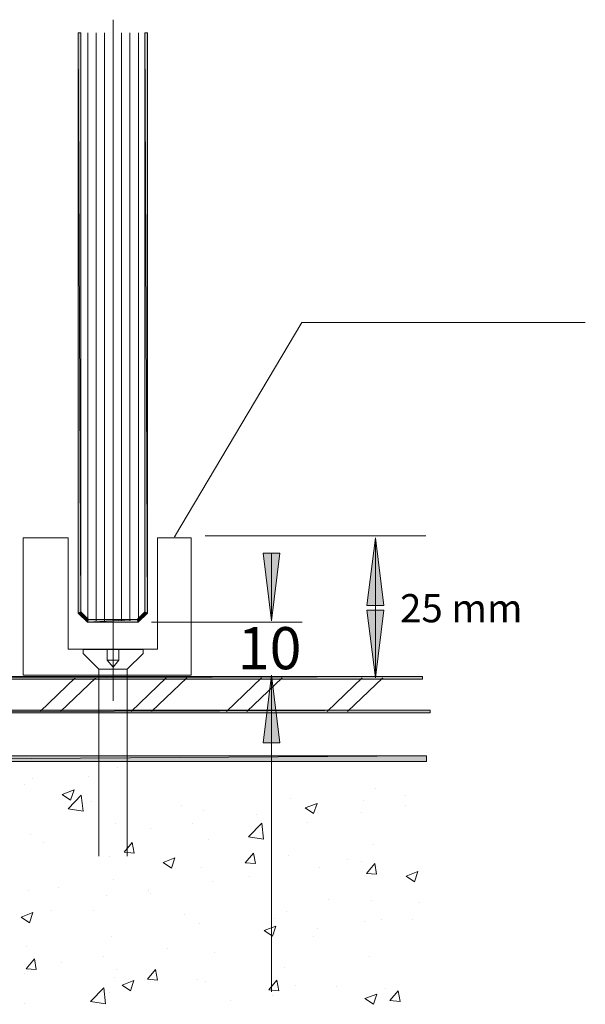
# Model space of a CAD drawing. Units: inches. Extents: x 5 to 205, y -292 to -5.
# Drawn here: x 84 to 131, y -230 to -148 of the extents above; entities that cross this region are included whole.
import ezdxf

# ---------------------------------------------------------------- set-up
doc = ezdxf.new("R2010")
doc.units = ezdxf.units.IN
doc.header["$MEASUREMENT"] = 0
doc.layers.add('Layer 1', color=7, linetype='Continuous')

# ---------------------------------------------------------------- blocks, each defined once
blk = doc.blocks.new('block 10')
at = {"layer": 'Layer 1', "true_color": 0xffffff}
h = blk.add_hatch(color=7, dxfattribs=at)
h.dxf.hatch_style = 2
h.paths.add_polyline_path([(88.842, -197.039), (88.608, -197.136), (88.608, -148.988)])
h = blk.add_hatch(color=7, dxfattribs=at)
h.dxf.hatch_style = 2
h.paths.add_polyline_path([(88.842, -197.039), (88.608, -148.988), (88.842, -148.988)])
h = blk.add_hatch(color=7, dxfattribs=at)
h.dxf.hatch_style = 2
h.paths.add_polyline_path([(94.129, -148.988), (94.363, -148.988), (94.363, -197.136)])
h = blk.add_hatch(color=7, dxfattribs=at)
h.dxf.hatch_style = 2
h.paths.add_polyline_path([(94.129, -148.988), (94.363, -197.136), (94.129, -197.039)])
h = blk.add_hatch(color=7, dxfattribs=at)
h.dxf.hatch_style = 2
h.paths.add_polyline_path([(89.475, -197.672), (88.608, -197.136), (88.842, -197.039)])
h = blk.add_hatch(color=7, dxfattribs=at)
h.dxf.hatch_style = 2
h.paths.add_polyline_path([(89.475, -197.672), (89.378, -197.906), (88.608, -197.136)])
h = blk.add_hatch(color=7, dxfattribs=at)
h.dxf.hatch_style = 2
h.paths.add_polyline_path([(93.496, -197.672), (93.593, -197.906), (89.378, -197.906)])
h = blk.add_hatch(color=7, dxfattribs=at)
h.dxf.hatch_style = 2
h.paths.add_polyline_path([(93.496, -197.672), (89.378, -197.906), (89.475, -197.672)])
h = blk.add_hatch(color=7, dxfattribs=at)
h.dxf.hatch_style = 2
h.paths.add_polyline_path([(94.129, -197.039), (93.593, -197.906), (93.496, -197.672)])
h = blk.add_hatch(color=7, dxfattribs=at)
h.dxf.hatch_style = 2
h.paths.add_polyline_path([(94.129, -197.039), (94.363, -197.136), (93.593, -197.906)])
at = {"layer": 'Layer 1', "lineweight": 0}
for points in [[(88.842, -197.039), (88.608, -197.136), (88.608, -148.988), (88.842, -197.039)], [(88.842, -197.039), (88.608, -148.988), (88.842, -148.988), (88.842, -197.039)], [(94.129, -148.988), (94.363, -148.988), (94.363, -197.136), (94.129, -148.988)], [(94.129, -148.988), (94.363, -197.136), (94.129, -197.039), (94.129, -148.988)], [(89.475, -197.672), (88.608, -197.136), (88.842, -197.039), (89.475, -197.672)], [(89.475, -197.672), (89.378, -197.906), (88.608, -197.136), (89.475, -197.672)], [(93.496, -197.672), (93.593, -197.906), (89.378, -197.906), (93.496, -197.672)], [(93.496, -197.672), (89.378, -197.906), (89.475, -197.672), (93.496, -197.672)], [(94.129, -197.039), (93.593, -197.906), (93.496, -197.672), (94.129, -197.039)], [(94.129, -197.039), (94.363, -197.136), (93.593, -197.906), (94.129, -197.039)]]:
    blk.add_lwpolyline(points, dxfattribs=at)
blk = doc.blocks.new('block 165')
at = {"layer": 'Layer 1', "lineweight": 0}
blk.add_lwpolyline([(92.672, -201.803), (92.672, -217.322)], dxfattribs=at)
blk = doc.blocks.new('block 166')
at = {"layer": 'Layer 1', "lineweight": 0}
blk.add_lwpolyline([(90.333, -201.803), (90.333, -217.322)], dxfattribs=at)
blk = doc.blocks.new('block 186')
at = {"layer": 'Layer 1', "lineweight": 0}
blk.add_lwpolyline([(90.333, -201.803), (92.672, -201.803)], dxfattribs=at)
blk = doc.blocks.new('block 187')
at = {"layer": 'Layer 1', "lineweight": 0}
blk.add_lwpolyline([(91.008, -201.051), (91.997, -201.051)], dxfattribs=at)
blk = doc.blocks.new('block 188')
at = {"layer": 'Layer 1', "lineweight": 0}
blk.add_lwpolyline([(91.997, -201.051), (91.502, -201.634)], dxfattribs=at)
blk = doc.blocks.new('block 189')
at = {"layer": 'Layer 1', "lineweight": 0}
blk.add_lwpolyline([(93.992, -200.17), (89.013, -200.17)], dxfattribs=at)
blk = doc.blocks.new('block 190')
at = {"layer": 'Layer 1', "lineweight": 0}
blk.add_lwpolyline([(91.008, -200.17), (91.008, -201.051)], dxfattribs=at)
blk = doc.blocks.new('block 191')
at = {"layer": 'Layer 1', "lineweight": 0}
blk.add_lwpolyline([(91.008, -201.051), (91.502, -201.634)], dxfattribs=at)
blk = doc.blocks.new('block 192')
at = {"layer": 'Layer 1', "lineweight": 0}
blk.add_lwpolyline([(89.013, -200.509), (89.013, -200.17)], dxfattribs=at)
blk = doc.blocks.new('block 193')
at = {"layer": 'Layer 1', "lineweight": 0}
blk.add_lwpolyline([(90.333, -201.803), (89.013, -200.509)], dxfattribs=at)
blk = doc.blocks.new('block 194')
at = {"layer": 'Layer 1', "lineweight": 0}
blk.add_lwpolyline([(93.992, -200.509), (93.992, -200.17)], dxfattribs=at)
blk = doc.blocks.new('block 195')
at = {"layer": 'Layer 1', "lineweight": 0}
blk.add_lwpolyline([(91.997, -200.17), (91.997, -201.051)], dxfattribs=at)
blk = doc.blocks.new('block 196')
at = {"layer": 'Layer 1', "lineweight": 0}
blk.add_lwpolyline([(92.672, -201.803), (93.992, -200.509)], dxfattribs=at)
blk = doc.blocks.new('block 380')
at = {"layer": 'Layer 1', "true_color": 0xffffff}
h = blk.add_hatch(color=7, dxfattribs=at)
h.dxf.hatch_style = 2
h.paths.add_polyline_path([(117.83, -205.2), (117.83, -205.434), (47.931, -205.434)])
h = blk.add_hatch(color=7, dxfattribs=at)
h.dxf.hatch_style = 2
h.paths.add_polyline_path([(117.83, -205.2), (47.931, -205.434), (47.931, -205.2)])
at = {"layer": 'Layer 1', "lineweight": 0}
for points in [[(117.83, -205.2), (117.83, -205.434), (47.931, -205.434), (117.83, -205.2)], [(117.83, -205.2), (47.931, -205.434), (47.931, -205.2), (117.83, -205.2)]]:
    blk.add_lwpolyline(points, dxfattribs=at)
blk = doc.blocks.new('block 387')
at = {"layer": 'Layer 1', "lineweight": 0}
blk.add_lwpolyline([(90.099, -197.789), (90.099, -148.988)], dxfattribs=at)
blk = doc.blocks.new('block 388')
at = {"layer": 'Layer 1', "lineweight": 0}
blk.add_lwpolyline([(92.204, -197.789), (92.204, -148.988)], dxfattribs=at)
blk = doc.blocks.new('block 389')
at = {"layer": 'Layer 1', "lineweight": 0}
blk.add_lwpolyline([(90.801, -197.789), (90.801, -148.988)], dxfattribs=at)
blk = doc.blocks.new('block 390')
at = {"layer": 'Layer 1', "lineweight": 0}
blk.add_lwpolyline([(92.906, -197.789), (92.906, -148.988)], dxfattribs=at)
blk = doc.blocks.new('block 391')
at = {"layer": 'Layer 1', "lineweight": 0}
blk.add_lwpolyline([(93.608, -197.789), (93.608, -148.988)], dxfattribs=at)
blk = doc.blocks.new('block 392')
at = {"layer": 'Layer 1', "lineweight": 0}
blk.add_lwpolyline([(89.397, -197.789), (89.397, -148.988)], dxfattribs=at)
blk = doc.blocks.new('block 393')
at = {"layer": 'Layer 1', "true_color": 0xffffff}
h = blk.add_hatch(color=7, dxfattribs=at)
h.dxf.hatch_style = 2
h.paths.add_polyline_path([(117.198, -202.393), (117.198, -202.627), (47.299, -202.627)])
h = blk.add_hatch(color=7, dxfattribs=at)
h.dxf.hatch_style = 2
h.paths.add_polyline_path([(117.198, -202.393), (47.299, -202.627), (47.299, -202.393)])
at = {"layer": 'Layer 1', "lineweight": 0}
for points in [[(117.198, -202.393), (117.198, -202.627), (47.299, -202.627), (117.198, -202.393)], [(117.198, -202.393), (47.299, -202.627), (47.299, -202.393), (117.198, -202.393)]]:
    blk.add_lwpolyline(points, dxfattribs=at)
blk = doc.blocks.new('block 587')
at = {"layer": 'Layer 1', "lineweight": 0}
blk.add_lwpolyline([(109.272, -205.317), (112.185, -202.51)], dxfattribs=at)
blk = doc.blocks.new('block 588')
at = {"layer": 'Layer 1', "lineweight": 0}
blk.add_lwpolyline([(92.996, -205.317), (95.91, -202.51)], dxfattribs=at)
blk = doc.blocks.new('block 589')
at = {"layer": 'Layer 1', "lineweight": 0}
blk.add_lwpolyline([(94.705, -205.317), (97.618, -202.51)], dxfattribs=at)
blk = doc.blocks.new('block 590')
at = {"layer": 'Layer 1', "lineweight": 0}
blk.add_lwpolyline([(102.618, -205.317), (105.531, -202.51)], dxfattribs=at)
blk = doc.blocks.new('block 591')
at = {"layer": 'Layer 1', "lineweight": 0}
blk.add_lwpolyline([(100.909, -205.317), (103.823, -202.51)], dxfattribs=at)
blk = doc.blocks.new('block 592')
at = {"layer": 'Layer 1', "lineweight": 0}
blk.add_lwpolyline([(85.443, -205.317), (88.357, -202.51)], dxfattribs=at)
blk = doc.blocks.new('block 593')
at = {"layer": 'Layer 1', "lineweight": 0}
blk.add_lwpolyline([(87.152, -205.317), (90.065, -202.51)], dxfattribs=at)
blk = doc.blocks.new('block 596')
at = {"layer": 'Layer 1', "lineweight": 0}
blk.add_lwpolyline([(110.98, -205.317), (113.893, -202.51)], dxfattribs=at)
blk = doc.blocks.new('block 606')
at = {"layer": 'Layer 1', "lineweight": 0}
blk.add_lwpolyline([(91.502, -147.885), (91.502, -204.422)], dxfattribs=at)
blk = doc.blocks.new('block 607')
at = {"layer": 'Layer 1', "lineweight": 0}
blk.add_lwpolyline([(84.047, -190.886), (87.789, -190.886)], dxfattribs=at)
blk = doc.blocks.new('block 608')
at = {"layer": 'Layer 1', "lineweight": 0}
blk.add_lwpolyline([(84.047, -202.308), (97.989, -202.308)], dxfattribs=at)
blk = doc.blocks.new('block 610')
at = {"layer": 'Layer 1', "lineweight": 0}
blk.add_lwpolyline([(84.047, -190.886), (84.047, -202.308)], dxfattribs=at)
blk = doc.blocks.new('block 619')
at = {"layer": 'Layer 1', "lineweight": 0}
blk.add_lwpolyline([(95.182, -190.886), (95.182, -200.128)], dxfattribs=at)
blk = doc.blocks.new('block 620')
at = {"layer": 'Layer 1', "lineweight": 0}
blk.add_lwpolyline([(97.989, -190.886), (97.989, -202.308)], dxfattribs=at)
blk = doc.blocks.new('block 621')
at = {"layer": 'Layer 1', "lineweight": 0}
blk.add_lwpolyline([(87.789, -190.886), (87.789, -200.128)], dxfattribs=at)
blk = doc.blocks.new('block 622')
at = {"layer": 'Layer 1', "lineweight": 0}
blk.add_lwpolyline([(87.789, -200.128), (95.182, -200.128)], dxfattribs=at)
blk = doc.blocks.new('block 623')
at = {"layer": 'Layer 1', "lineweight": 0}
blk.add_lwpolyline([(95.182, -190.886), (97.989, -190.886)], dxfattribs=at)
blk = doc.blocks.new('block 663')
at = {"layer": 'Layer 1', "lineweight": 0}
blk.add_lwpolyline([(104.658, -197.789), (104.658, -192.175)], dxfattribs=at)
blk = doc.blocks.new('block 664')
at = {"layer": 'Layer 1', "lineweight": 0}
blk.add_lwpolyline([(104.658, -202.308), (104.658, -228.586)], dxfattribs=at)
blk = doc.blocks.new('block 667')
at = {"layer": 'Layer 1', "lineweight": 0}
blk.add_lwpolyline([(96.615, -190.809), (107.176, -173.023), (130.709, -173.023)], dxfattribs=at)
blk = doc.blocks.new('block 668')
at = {"layer": 'Layer 1', "color": 7, "true_color": 0xffffff, "insert": (115.333, -197.906), "char_height": 2.33914, "attachment_point": 7}
blk.add_mtext('\\fMyriad Pro|b0|i0|c0|p34;\\W1;25 mm', dxfattribs=at)
blk = doc.blocks.new('block 669')
at = {"layer": 'Layer 1', "lineweight": 0}
blk.add_lwpolyline([(113.28, -190.886), (113.28, -202.51)], dxfattribs=at)
blk = doc.blocks.new('block 734')
at = {"layer": 'Layer 1', "lineweight": 0}
blk.add_lwpolyline([(104.658, -197.789), (105.36, -192.175), (103.957, -192.175), (104.658, -197.789)], dxfattribs=at)
blk = doc.blocks.new('block 735')
at = {"layer": 'Layer 1', "true_color": 0xffffff}
h = blk.add_hatch(color=7, dxfattribs=at)
h.dxf.hatch_style = 2
h.paths.add_polyline_path([(103.957, -192.175), (105.36, -192.175), (104.658, -197.789)])
at = {"layer": 'Layer 1', "lineweight": 0}
blk.add_lwpolyline([(103.957, -192.175), (105.36, -192.175), (104.658, -197.789), (103.957, -192.175)], dxfattribs=at)
blk = doc.blocks.new('block 736')
at = {"layer": 'Layer 1', "lineweight": 0}
blk.add_lwpolyline([(104.658, -202.308), (103.957, -207.922), (105.36, -207.922), (104.658, -202.308)], dxfattribs=at)
blk = doc.blocks.new('block 737')
at = {"layer": 'Layer 1', "true_color": 0xffffff}
h = blk.add_hatch(color=7, dxfattribs=at)
h.dxf.hatch_style = 2
h.paths.add_polyline_path([(105.36, -207.922), (103.957, -207.922), (104.658, -202.308)])
at = {"layer": 'Layer 1', "lineweight": 0}
blk.add_lwpolyline([(105.36, -207.922), (103.957, -207.922), (104.658, -202.308), (105.36, -207.922)], dxfattribs=at)
blk = doc.blocks.new('block 742')
at = {"layer": 'Layer 1', "lineweight": 0}
blk.add_lwpolyline([(96.615, -190.809), (96.661, -190.75), (96.645, -190.741), (96.615, -190.809)], dxfattribs=at)
blk = doc.blocks.new('block 743')
at = {"layer": 'Layer 1', "true_color": 0xffffff}
h = blk.add_hatch(color=7, dxfattribs=at)
h.dxf.hatch_style = 2
h.paths.add_polyline_path([(96.645, -190.741), (96.661, -190.75), (96.615, -190.809)])
at = {"layer": 'Layer 1', "lineweight": 0}
blk.add_lwpolyline([(96.645, -190.741), (96.661, -190.75), (96.615, -190.809), (96.645, -190.741)], dxfattribs=at)
blk = doc.blocks.new('block 744')
at = {"layer": 'Layer 1', "lineweight": 0}
blk.add_lwpolyline([(113.28, -190.886), (112.578, -196.5), (113.982, -196.5), (113.28, -190.886)], dxfattribs=at)
blk = doc.blocks.new('block 745')
at = {"layer": 'Layer 1', "true_color": 0xffffff}
h = blk.add_hatch(color=7, dxfattribs=at)
h.dxf.hatch_style = 2
h.paths.add_polyline_path([(113.982, -196.5), (112.578, -196.5), (113.28, -190.886)])
at = {"layer": 'Layer 1', "lineweight": 0}
blk.add_lwpolyline([(113.982, -196.5), (112.578, -196.5), (113.28, -190.886), (113.982, -196.5)], dxfattribs=at)
blk = doc.blocks.new('block 746')
at = {"layer": 'Layer 1', "lineweight": 0}
blk.add_lwpolyline([(113.28, -202.51), (113.982, -196.896), (112.578, -196.896), (113.28, -202.51)], dxfattribs=at)
blk = doc.blocks.new('block 747')
at = {"layer": 'Layer 1', "true_color": 0xffffff}
h = blk.add_hatch(color=7, dxfattribs=at)
h.dxf.hatch_style = 2
h.paths.add_polyline_path([(112.578, -196.896), (113.982, -196.896), (113.28, -202.51)])
at = {"layer": 'Layer 1', "lineweight": 0}
blk.add_lwpolyline([(112.578, -196.896), (113.982, -196.896), (113.28, -202.51), (112.578, -196.896)], dxfattribs=at)
blk = doc.blocks.new('block 795')
at = {"layer": 'Layer 1', "true_color": 0xffffff}
h = blk.add_hatch(color=7, dxfattribs=at)
h.dxf.hatch_style = 2
h.paths.add_polyline_path([(117.535, -208.982), (117.535, -209.45), (47.775, -209.45)])
h = blk.add_hatch(color=7, dxfattribs=at)
h.dxf.hatch_style = 2
h.paths.add_polyline_path([(117.535, -208.982), (47.775, -209.45), (47.775, -208.982)])
at = {"layer": 'Layer 1', "lineweight": 0}
for points in [[(117.535, -208.982), (117.535, -209.45), (47.775, -209.45), (117.535, -208.982)], [(117.535, -208.982), (47.775, -209.45), (47.775, -208.982), (117.535, -208.982)]]:
    blk.add_lwpolyline(points, dxfattribs=at)
blk = doc.blocks.new('block 806')
at = {"layer": 'Layer 1', "lineweight": 0}
blk.add_lwpolyline([(84.294, -226.66), (84.971, -225.854)], dxfattribs=at)
blk = doc.blocks.new('block 807')
at = {"layer": 'Layer 1', "lineweight": 0}
blk.add_lwpolyline([(92.413, -216.984), (93.09, -216.177)], dxfattribs=at)
blk = doc.blocks.new('block 809')
at = {"layer": 'Layer 1', "lineweight": 0}
blk.add_lwpolyline([(94.361, -227.541), (95.037, -226.734)], dxfattribs=at)
blk = doc.blocks.new('block 810')
at = {"layer": 'Layer 1', "lineweight": 0}
blk.add_lwpolyline([(102.48, -217.864), (103.157, -217.058)], dxfattribs=at)
blk = doc.blocks.new('block 811')
at = {"layer": 'Layer 1', "lineweight": 0}
blk.add_lwpolyline([(104.427, -228.421), (105.104, -227.615)], dxfattribs=at)
blk = doc.blocks.new('block 812')
at = {"layer": 'Layer 1', "lineweight": 0}
blk.add_lwpolyline([(112.547, -218.745), (113.223, -217.939)], dxfattribs=at)
blk = doc.blocks.new('block 813')
at = {"layer": 'Layer 1', "lineweight": 0}
blk.add_lwpolyline([(114.494, -229.302), (115.17, -228.496)], dxfattribs=at)
blk = doc.blocks.new('block 818')
at = {"layer": 'Layer 1', "lineweight": 0}
blk.add_lwpolyline([(92.413, -216.984), (93.252, -217.057)], dxfattribs=at)
blk = doc.blocks.new('block 819')
at = {"layer": 'Layer 1', "lineweight": 0}
blk.add_lwpolyline([(102.48, -217.864), (103.319, -217.938)], dxfattribs=at)
blk = doc.blocks.new('block 820')
at = {"layer": 'Layer 1', "lineweight": 0}
blk.add_lwpolyline([(112.547, -218.745), (113.385, -218.819)], dxfattribs=at)
blk = doc.blocks.new('block 824')
at = {"layer": 'Layer 1', "lineweight": 0}
blk.add_lwpolyline([(84.294, -226.66), (85.133, -226.733)], dxfattribs=at)
blk = doc.blocks.new('block 825')
at = {"layer": 'Layer 1', "lineweight": 0}
blk.add_lwpolyline([(94.361, -227.541), (95.2, -227.614)], dxfattribs=at)
blk = doc.blocks.new('block 826')
at = {"layer": 'Layer 1', "lineweight": 0}
blk.add_lwpolyline([(104.427, -228.421), (105.266, -228.495)], dxfattribs=at)
blk = doc.blocks.new('block 827')
at = {"layer": 'Layer 1', "lineweight": 0}
blk.add_lwpolyline([(114.494, -229.302), (115.333, -229.375)], dxfattribs=at)
blk = doc.blocks.new('block 841')
at = {"layer": 'Layer 1', "lineweight": 0}
blk.add_lwpolyline([(85.133, -226.733), (84.971, -225.854)], dxfattribs=at)
blk = doc.blocks.new('block 843')
at = {"layer": 'Layer 1', "lineweight": 0}
blk.add_lwpolyline([(95.199, -227.614), (95.037, -226.734)], dxfattribs=at)
blk = doc.blocks.new('block 844')
at = {"layer": 'Layer 1', "lineweight": 0}
blk.add_lwpolyline([(93.252, -217.057), (93.09, -216.177)], dxfattribs=at)
blk = doc.blocks.new('block 845')
at = {"layer": 'Layer 1', "lineweight": 0}
blk.add_lwpolyline([(105.266, -228.495), (105.104, -227.615)], dxfattribs=at)
blk = doc.blocks.new('block 846')
at = {"layer": 'Layer 1', "lineweight": 0}
blk.add_lwpolyline([(103.319, -217.938), (103.156, -217.058)], dxfattribs=at)
blk = doc.blocks.new('block 847')
at = {"layer": 'Layer 1', "lineweight": 0}
blk.add_lwpolyline([(115.333, -229.375), (115.17, -228.496)], dxfattribs=at)
blk = doc.blocks.new('block 848')
at = {"layer": 'Layer 1', "lineweight": 0}
blk.add_lwpolyline([(113.385, -218.819), (113.223, -217.939)], dxfattribs=at)
blk = doc.blocks.new('block 852')
at = {"layer": 'Layer 1', "lineweight": 0}
blk.add_lwpolyline([(87.773, -213.384), (88.866, -212.245)], dxfattribs=at)
blk = doc.blocks.new('block 853')
at = {"layer": 'Layer 1', "lineweight": 0}
blk.add_lwpolyline([(89.634, -229.379), (90.727, -228.239)], dxfattribs=at)
blk = doc.blocks.new('block 854')
at = {"layer": 'Layer 1', "lineweight": 0}
blk.add_lwpolyline([(102.752, -215.707), (103.845, -214.568)], dxfattribs=at)
blk = doc.blocks.new('block 859')
at = {"layer": 'Layer 1', "lineweight": 0}
blk.add_lwpolyline([(90.882, -229.572), (90.727, -228.239)], dxfattribs=at)
blk = doc.blocks.new('block 860')
at = {"layer": 'Layer 1', "lineweight": 0}
blk.add_lwpolyline([(89.021, -213.578), (88.866, -212.245)], dxfattribs=at)
blk = doc.blocks.new('block 862')
at = {"layer": 'Layer 1', "lineweight": 0}
blk.add_lwpolyline([(104, -215.901), (103.845, -214.568)], dxfattribs=at)
blk = doc.blocks.new('block 864')
at = {"layer": 'Layer 1', "lineweight": 0}
blk.add_lwpolyline([(87.773, -213.384), (89.021, -213.578)], dxfattribs=at)
blk = doc.blocks.new('block 865')
at = {"layer": 'Layer 1', "lineweight": 0}
blk.add_lwpolyline([(102.752, -215.707), (104, -215.901)], dxfattribs=at)
blk = doc.blocks.new('block 868')
at = {"layer": 'Layer 1', "lineweight": 0}
blk.add_lwpolyline([(89.634, -229.379), (90.882, -229.572)], dxfattribs=at)
blk = doc.blocks.new('block 876')
at = {"layer": 'Layer 1', "lineweight": 0}
blk.add_lwpolyline([(87.285, -212.193), (88.268, -211.815)], dxfattribs=at)
blk = doc.blocks.new('block 880')
at = {"layer": 'Layer 1', "lineweight": 0}
blk.add_lwpolyline([(83.87, -222.37), (84.853, -221.993)], dxfattribs=at)
blk = doc.blocks.new('block 881')
at = {"layer": 'Layer 1', "lineweight": 0}
blk.add_lwpolyline([(95.663, -217.843), (96.645, -217.466)], dxfattribs=at)
blk = doc.blocks.new('block 882')
at = {"layer": 'Layer 1', "lineweight": 0}
blk.add_lwpolyline([(107.455, -213.317), (108.438, -212.939)], dxfattribs=at)
blk = doc.blocks.new('block 885')
at = {"layer": 'Layer 1', "lineweight": 0}
blk.add_lwpolyline([(92.248, -228.021), (93.231, -227.643)], dxfattribs=at)
blk = doc.blocks.new('block 886')
at = {"layer": 'Layer 1', "lineweight": 0}
blk.add_lwpolyline([(104.04, -223.494), (105.023, -223.117)], dxfattribs=at)
blk = doc.blocks.new('block 887')
at = {"layer": 'Layer 1', "lineweight": 0}
blk.add_lwpolyline([(115.833, -218.967), (116.815, -218.59)], dxfattribs=at)
blk = doc.blocks.new('block 889')
at = {"layer": 'Layer 1', "lineweight": 0}
blk.add_lwpolyline([(112.418, -229.145), (113.4, -228.767)], dxfattribs=at)
blk = doc.blocks.new('block 890')
at = {"layer": 'Layer 1', "lineweight": 0}
blk.add_lwpolyline([(107.455, -213.317), (108.153, -213.788)], dxfattribs=at)
blk = doc.blocks.new('block 891')
at = {"layer": 'Layer 1', "lineweight": 0}
blk.add_lwpolyline([(115.833, -218.967), (116.531, -219.438)], dxfattribs=at)
blk = doc.blocks.new('block 892')
at = {"layer": 'Layer 1', "lineweight": 0}
blk.add_lwpolyline([(87.285, -212.193), (87.983, -212.664)], dxfattribs=at)
blk = doc.blocks.new('block 893')
at = {"layer": 'Layer 1', "lineweight": 0}
blk.add_lwpolyline([(95.663, -217.843), (96.361, -218.314)], dxfattribs=at)
blk = doc.blocks.new('block 894')
at = {"layer": 'Layer 1', "lineweight": 0}
blk.add_lwpolyline([(104.04, -223.494), (104.738, -223.965)], dxfattribs=at)
blk = doc.blocks.new('block 895')
at = {"layer": 'Layer 1', "lineweight": 0}
blk.add_lwpolyline([(112.418, -229.145), (113.116, -229.616)], dxfattribs=at)
blk = doc.blocks.new('block 898')
at = {"layer": 'Layer 1', "lineweight": 0}
blk.add_lwpolyline([(83.87, -222.37), (84.569, -222.841)], dxfattribs=at)
blk = doc.blocks.new('block 899')
at = {"layer": 'Layer 1', "lineweight": 0}
blk.add_lwpolyline([(92.248, -228.021), (92.946, -228.492)], dxfattribs=at)
blk = doc.blocks.new('block 919')
at = {"layer": 'Layer 1', "lineweight": 0}
blk.add_lwpolyline([(84.568, -222.841), (84.853, -221.993)], dxfattribs=at)
blk = doc.blocks.new('block 920')
at = {"layer": 'Layer 1', "lineweight": 0}
blk.add_lwpolyline([(87.983, -212.664), (88.268, -211.815)], dxfattribs=at)
blk = doc.blocks.new('block 921')
at = {"layer": 'Layer 1', "lineweight": 0}
blk.add_lwpolyline([(92.946, -228.492), (93.231, -227.643)], dxfattribs=at)
blk = doc.blocks.new('block 922')
at = {"layer": 'Layer 1', "lineweight": 0}
blk.add_lwpolyline([(96.361, -218.314), (96.645, -217.466)], dxfattribs=at)
blk = doc.blocks.new('block 924')
at = {"layer": 'Layer 1', "lineweight": 0}
blk.add_lwpolyline([(104.738, -223.965), (105.023, -223.117)], dxfattribs=at)
blk = doc.blocks.new('block 925')
at = {"layer": 'Layer 1', "lineweight": 0}
blk.add_lwpolyline([(108.153, -213.788), (108.438, -212.939)], dxfattribs=at)
blk = doc.blocks.new('block 926')
at = {"layer": 'Layer 1', "lineweight": 0}
blk.add_lwpolyline([(113.116, -229.616), (113.4, -228.768)], dxfattribs=at)
blk = doc.blocks.new('block 927')
at = {"layer": 'Layer 1', "lineweight": 0}
blk.add_lwpolyline([(116.531, -219.438), (116.815, -218.59)], dxfattribs=at)
blk = doc.blocks.new('block 949')
at = {"layer": 'Layer 1', "lineweight": 0}
blk.add_lwpolyline([(84.812, -210.835), (84.812, -210.835)], dxfattribs=at)
blk = doc.blocks.new('block 953')
at = {"layer": 'Layer 1', "lineweight": 0}
blk.add_lwpolyline([(84.641, -215.508), (84.641, -215.508)], dxfattribs=at)
blk = doc.blocks.new('block 954')
at = {"layer": 'Layer 1', "lineweight": 0}
blk.add_lwpolyline([(91.901, -209.937), (91.901, -209.937)], dxfattribs=at)
blk = doc.blocks.new('block 957')
at = {"layer": 'Layer 1', "lineweight": 0}
blk.add_lwpolyline([(84.471, -220.18), (84.471, -220.18)], dxfattribs=at)
blk = doc.blocks.new('block 958')
at = {"layer": 'Layer 1', "lineweight": 0}
blk.add_lwpolyline([(91.73, -214.609), (91.73, -214.609)], dxfattribs=at)
blk = doc.blocks.new('block 961')
at = {"layer": 'Layer 1', "lineweight": 0}
blk.add_lwpolyline([(84.3, -224.852), (84.3, -224.852)], dxfattribs=at)
blk = doc.blocks.new('block 962')
at = {"layer": 'Layer 1', "lineweight": 0}
blk.add_lwpolyline([(91.56, -219.281), (91.56, -219.281)], dxfattribs=at)
blk = doc.blocks.new('block 963')
at = {"layer": 'Layer 1', "lineweight": 0}
blk.add_lwpolyline([(99.02, -213.557), (99.02, -213.557)], dxfattribs=at)
blk = doc.blocks.new('block 965')
at = {"layer": 'Layer 1', "lineweight": 0}
blk.add_lwpolyline([(84.129, -229.524), (84.129, -229.524)], dxfattribs=at)
blk = doc.blocks.new('block 966')
at = {"layer": 'Layer 1', "lineweight": 0}
blk.add_lwpolyline([(91.389, -223.953), (91.389, -223.953)], dxfattribs=at)
blk = doc.blocks.new('block 967')
at = {"layer": 'Layer 1', "lineweight": 0}
blk.add_lwpolyline([(98.849, -218.229), (98.849, -218.229)], dxfattribs=at)
blk = doc.blocks.new('block 968')
at = {"layer": 'Layer 1', "lineweight": 0}
blk.add_lwpolyline([(106.226, -212.569), (106.226, -212.569)], dxfattribs=at)
blk = doc.blocks.new('block 970')
at = {"layer": 'Layer 1', "lineweight": 0}
blk.add_lwpolyline([(91.218, -228.625), (91.218, -228.625)], dxfattribs=at)
blk = doc.blocks.new('block 971')
at = {"layer": 'Layer 1', "lineweight": 0}
blk.add_lwpolyline([(98.679, -222.901), (98.679, -222.901)], dxfattribs=at)
blk = doc.blocks.new('block 972')
at = {"layer": 'Layer 1', "lineweight": 0}
blk.add_lwpolyline([(106.055, -217.241), (106.055, -217.241)], dxfattribs=at)
blk = doc.blocks.new('block 973')
at = {"layer": 'Layer 1', "lineweight": 0}
blk.add_lwpolyline([(113.315, -211.67), (113.315, -211.67)], dxfattribs=at)
blk = doc.blocks.new('block 975')
at = {"layer": 'Layer 1', "lineweight": 0}
blk.add_lwpolyline([(98.508, -227.573), (98.508, -227.573)], dxfattribs=at)
blk = doc.blocks.new('block 976')
at = {"layer": 'Layer 1', "lineweight": 0}
blk.add_lwpolyline([(105.885, -221.913), (105.885, -221.913)], dxfattribs=at)
blk = doc.blocks.new('block 977')
at = {"layer": 'Layer 1', "lineweight": 0}
blk.add_lwpolyline([(113.144, -216.342), (113.144, -216.342)], dxfattribs=at)
blk = doc.blocks.new('block 979')
at = {"layer": 'Layer 1', "lineweight": 0}
blk.add_lwpolyline([(105.714, -226.585), (105.714, -226.585)], dxfattribs=at)
blk = doc.blocks.new('block 980')
at = {"layer": 'Layer 1', "lineweight": 0}
blk.add_lwpolyline([(112.974, -221.014), (112.974, -221.014)], dxfattribs=at)
blk = doc.blocks.new('block 983')
at = {"layer": 'Layer 1', "lineweight": 0}
blk.add_lwpolyline([(112.803, -225.686), (112.803, -225.686)], dxfattribs=at)
blk = doc.blocks.new('block 996')
at = {"layer": 'Layer 1', "lineweight": 0}
blk.add_lwpolyline([(84.127, -211.365), (84.127, -211.365)], dxfattribs=at)
blk = doc.blocks.new('block 997')
at = {"layer": 'Layer 1', "lineweight": 0}
blk.add_lwpolyline([(89.442, -210.666), (89.442, -210.666)], dxfattribs=at)
blk = doc.blocks.new('block 998')
at = {"layer": 'Layer 1', "lineweight": 0}
blk.add_lwpolyline([(98.306, -209.499), (98.306, -209.499)], dxfattribs=at)
blk = doc.blocks.new('block 1005')
at = {"layer": 'Layer 1', "lineweight": 0}
blk.add_lwpolyline([(85.75, -216.201), (85.75, -216.201)], dxfattribs=at)
blk = doc.blocks.new('block 1006')
at = {"layer": 'Layer 1', "lineweight": 0}
blk.add_lwpolyline([(94.614, -215.034), (94.614, -215.034)], dxfattribs=at)
blk = doc.blocks.new('block 1007')
at = {"layer": 'Layer 1', "lineweight": 0}
blk.add_lwpolyline([(98.127, -214.572), (98.127, -214.572)], dxfattribs=at)
blk = doc.blocks.new('block 1008')
at = {"layer": 'Layer 1', "lineweight": 0}
blk.add_lwpolyline([(103.443, -213.872), (103.443, -213.872)], dxfattribs=at)
blk = doc.blocks.new('block 1009')
at = {"layer": 'Layer 1', "lineweight": 0}
blk.add_lwpolyline([(112.306, -212.705), (112.306, -212.705)], dxfattribs=at)
blk = doc.blocks.new('block 1010')
at = {"layer": 'Layer 1', "lineweight": 0}
blk.add_lwpolyline([(115.82, -212.242), (115.82, -212.242)], dxfattribs=at)
blk = doc.blocks.new('block 1017')
at = {"layer": 'Layer 1', "lineweight": 0}
blk.add_lwpolyline([(90.922, -220.57), (90.922, -220.57)], dxfattribs=at)
blk = doc.blocks.new('block 1018')
at = {"layer": 'Layer 1', "lineweight": 0}
blk.add_lwpolyline([(94.435, -220.107), (94.435, -220.107)], dxfattribs=at)
blk = doc.blocks.new('block 1019')
at = {"layer": 'Layer 1', "lineweight": 0}
blk.add_lwpolyline([(99.751, -219.407), (99.751, -219.407)], dxfattribs=at)
blk = doc.blocks.new('block 1020')
at = {"layer": 'Layer 1', "lineweight": 0}
blk.add_lwpolyline([(108.614, -218.24), (108.614, -218.24)], dxfattribs=at)
blk = doc.blocks.new('block 1021')
at = {"layer": 'Layer 1', "lineweight": 0}
blk.add_lwpolyline([(112.128, -217.778), (112.128, -217.778)], dxfattribs=at)
blk = doc.blocks.new('block 1028')
at = {"layer": 'Layer 1', "lineweight": 0}
blk.add_lwpolyline([(87.23, -226.105), (87.23, -226.105)], dxfattribs=at)
blk = doc.blocks.new('block 1029')
at = {"layer": 'Layer 1', "lineweight": 0}
blk.add_lwpolyline([(90.743, -225.643), (90.743, -225.643)], dxfattribs=at)
blk = doc.blocks.new('block 1030')
at = {"layer": 'Layer 1', "lineweight": 0}
blk.add_lwpolyline([(96.059, -224.943), (96.059, -224.943)], dxfattribs=at)
blk = doc.blocks.new('block 1031')
at = {"layer": 'Layer 1', "lineweight": 0}
blk.add_lwpolyline([(104.922, -223.776), (104.922, -223.776)], dxfattribs=at)
blk = doc.blocks.new('block 1032')
at = {"layer": 'Layer 1', "lineweight": 0}
blk.add_lwpolyline([(108.436, -223.313), (108.436, -223.313)], dxfattribs=at)
blk = doc.blocks.new('block 1033')
at = {"layer": 'Layer 1', "lineweight": 0}
blk.add_lwpolyline([(113.751, -222.613), (113.751, -222.613)], dxfattribs=at)
blk = doc.blocks.new('block 1043')
at = {"layer": 'Layer 1', "lineweight": 0}
blk.add_lwpolyline([(101.23, -229.311), (101.23, -229.311)], dxfattribs=at)
blk = doc.blocks.new('block 1044')
at = {"layer": 'Layer 1', "lineweight": 0}
blk.add_lwpolyline([(104.744, -228.849), (104.744, -228.849)], dxfattribs=at)
blk = doc.blocks.new('block 1045')
at = {"layer": 'Layer 1', "lineweight": 0}
blk.add_lwpolyline([(110.059, -228.149), (110.059, -228.149)], dxfattribs=at)
blk = doc.blocks.new('block 1052')
at = {"layer": 'Layer 1', "lineweight": 0}
blk.add_lwpolyline([(112.16, -213.715), (112.16, -213.715)], dxfattribs=at)
blk = doc.blocks.new('block 1053')
at = {"layer": 'Layer 1', "lineweight": 0}
blk.add_lwpolyline([(104.668, -213.398), (104.668, -213.398)], dxfattribs=at)
blk = doc.blocks.new('block 1054')
at = {"layer": 'Layer 1', "lineweight": 0}
blk.add_lwpolyline([(116.919, -221.203), (116.919, -221.203)], dxfattribs=at)
blk = doc.blocks.new('block 1055')
at = {"layer": 'Layer 1', "lineweight": 0}
blk.add_lwpolyline([(97.176, -213.081), (97.176, -213.081)], dxfattribs=at)
blk = doc.blocks.new('block 1056')
at = {"layer": 'Layer 1', "lineweight": 0}
blk.add_lwpolyline([(109.427, -220.886), (109.427, -220.886)], dxfattribs=at)
blk = doc.blocks.new('block 1057')
at = {"layer": 'Layer 1', "lineweight": 0}
blk.add_lwpolyline([(112.387, -222.772), (112.387, -222.772)], dxfattribs=at)
blk = doc.blocks.new('block 1058')
at = {"layer": 'Layer 1', "lineweight": 0}
blk.add_lwpolyline([(89.684, -212.765), (89.684, -212.765)], dxfattribs=at)
blk = doc.blocks.new('block 1059')
at = {"layer": 'Layer 1', "lineweight": 0}
blk.add_lwpolyline([(104.894, -222.455), (104.894, -222.455)], dxfattribs=at)
blk = doc.blocks.new('block 1060')
at = {"layer": 'Layer 1', "lineweight": 0}
blk.add_lwpolyline([(114.127, -228.337), (114.127, -228.337)], dxfattribs=at)
blk = doc.blocks.new('block 1062')
at = {"layer": 'Layer 1', "lineweight": 0}
blk.add_lwpolyline([(94.443, -220.253), (94.443, -220.253)], dxfattribs=at)
blk = doc.blocks.new('block 1063')
at = {"layer": 'Layer 1', "lineweight": 0}
blk.add_lwpolyline([(97.402, -222.138), (97.402, -222.138)], dxfattribs=at)
blk = doc.blocks.new('block 1064')
at = {"layer": 'Layer 1', "lineweight": 0}
blk.add_lwpolyline([(106.635, -228.02), (106.635, -228.02)], dxfattribs=at)
blk = doc.blocks.new('block 1066')
at = {"layer": 'Layer 1', "lineweight": 0}
blk.add_lwpolyline([(86.951, -219.937), (86.951, -219.937)], dxfattribs=at)
blk = doc.blocks.new('block 1067')
at = {"layer": 'Layer 1', "lineweight": 0}
blk.add_lwpolyline([(89.91, -221.822), (89.91, -221.822)], dxfattribs=at)
blk = doc.blocks.new('block 1068')
at = {"layer": 'Layer 1', "lineweight": 0}
blk.add_lwpolyline([(99.143, -227.704), (99.143, -227.704)], dxfattribs=at)
blk = doc.blocks.new('block 1073')
at = {"layer": 'Layer 1', "lineweight": 0}
blk.add_lwpolyline([(91.651, -227.387), (91.651, -227.387)], dxfattribs=at)
blk = doc.blocks.new('block 1078')
at = {"layer": 'Layer 1', "lineweight": 0}
blk.add_lwpolyline([(84.159, -227.071), (84.159, -227.071)], dxfattribs=at)
blk = doc.blocks.new('block 1104')
at = {"layer": 'Layer 1', "lineweight": 0}
blk.add_lwpolyline([(115.797, -213.144), (115.797, -213.144)], dxfattribs=at)
blk = doc.blocks.new('block 1105')
at = {"layer": 'Layer 1', "lineweight": 0}
blk.add_lwpolyline([(107.612, -214.549), (107.612, -214.549)], dxfattribs=at)
blk = doc.blocks.new('block 1106')
at = {"layer": 'Layer 1', "lineweight": 0}
blk.add_lwpolyline([(110.975, -217.631), (110.975, -217.631)], dxfattribs=at)
blk = doc.blocks.new('block 1107')
at = {"layer": 'Layer 1', "lineweight": 0}
blk.add_lwpolyline([(116.335, -222.542), (116.335, -222.542)], dxfattribs=at)
blk = doc.blocks.new('block 1108')
at = {"layer": 'Layer 1', "lineweight": 0}
blk.add_lwpolyline([(99.427, -215.954), (99.427, -215.954)], dxfattribs=at)
blk = doc.blocks.new('block 1109')
at = {"layer": 'Layer 1', "lineweight": 0}
blk.add_lwpolyline([(102.79, -219.036), (102.79, -219.036)], dxfattribs=at)
blk = doc.blocks.new('block 1110')
at = {"layer": 'Layer 1', "lineweight": 0}
blk.add_lwpolyline([(108.15, -223.947), (108.15, -223.947)], dxfattribs=at)
blk = doc.blocks.new('block 1113')
at = {"layer": 'Layer 1', "lineweight": 0}
blk.add_lwpolyline([(91.242, -217.359), (91.242, -217.359)], dxfattribs=at)
blk = doc.blocks.new('block 1114')
at = {"layer": 'Layer 1', "lineweight": 0}
blk.add_lwpolyline([(94.605, -220.441), (94.605, -220.441)], dxfattribs=at)
blk = doc.blocks.new('block 1115')
at = {"layer": 'Layer 1', "lineweight": 0}
blk.add_lwpolyline([(99.965, -225.352), (99.965, -225.352)], dxfattribs=at)
blk = doc.blocks.new('block 1120')
at = {"layer": 'Layer 1', "lineweight": 0}
blk.add_lwpolyline([(86.42, -221.846), (86.42, -221.846)], dxfattribs=at)
blk = doc.blocks.new('block 1121')
at = {"layer": 'Layer 1', "lineweight": 0}
blk.add_lwpolyline([(91.78, -226.757), (91.78, -226.757)], dxfattribs=at)

msp = doc.modelspace()

# ---------------------------------------------------------------- linework, layer by layer
at = {"layer": 'Layer 1', "lineweight": 0}
for points in [[(99.143, -190.741), (99.143, -190.741)], [(117.483, -190.741), (117.483, -190.741)]]:
    msp.add_lwpolyline(points, dxfattribs=at)
at = {"layer": 'Layer 1', "color": 250, "lineweight": 9, "true_color": 0x231f20}
for points in [[(99.143, -190.741), (117.483, -190.741)], [(99.497, -190.741), (99.497, -190.741)], [(117.483, -190.741), (117.483, -190.741)], [(94.705, -197.906), (107.191, -197.906)]]:
    msp.add_lwpolyline(points, dxfattribs=at)

# ---------------------------------------------------------------- block references
at = {"layer": 'Layer 1'}
for name in ['block 606', 'block 10', 'block 392', 'block 387', 'block 389', 'block 388', 'block 390', 'block 391', 'block 667', 'block 607', 'block 610', 'block 621', 'block 619', 'block 623', 'block 742', 'block 743', 'block 620', 'block 744', 'block 745', 'block 669', 'block 734', 'block 735', 'block 663', 'block 668', 'block 746', 'block 747', 'block 622', 'block 189', 'block 192', 'block 190', 'block 195', 'block 194', 'block 193', 'block 187', 'block 191', 'block 188', 'block 196', 'block 166', 'block 186', 'block 165', 'block 393', 'block 608', 'block 592', 'block 593', 'block 588', 'block 589', 'block 591', 'block 590', 'block 736', 'block 737', 'block 664', 'block 587', 'block 596', 'block 380', 'block 795', 'block 954', 'block 998', 'block 949', 'block 997', 'block 996', 'block 973', 'block 876', 'block 892', 'block 852', 'block 920', 'block 860', 'block 1010', 'block 1058', 'block 1055', 'block 968', 'block 882', 'block 925', 'block 1009', 'block 1104', 'block 864', 'block 963', 'block 1008', 'block 1053', 'block 890', 'block 1052', 'block 958', 'block 1007', 'block 854', 'block 862', 'block 1105', 'block 953', 'block 1006', 'block 865', 'block 1005', 'block 807', 'block 844', 'block 1108', 'block 977', 'block 1113', 'block 818', 'block 810', 'block 846', 'block 972', 'block 881', 'block 893', 'block 922', 'block 819', 'block 1106', 'block 1021', 'block 812', 'block 848', 'block 967', 'block 1109', 'block 1020', 'block 820', 'block 887', 'block 891', 'block 927', 'block 962', 'block 1019', 'block 957', 'block 1066', 'block 1017', 'block 1018', 'block 1062', 'block 1114', 'block 1056', 'block 980', 'block 1054', 'block 880', 'block 919', 'block 1120', 'block 1067', 'block 1063', 'block 976', 'block 898', 'block 971', 'block 886', 'block 924', 'block 1059', 'block 1057', 'block 1033', 'block 1107', 'block 894', 'block 1031', 'block 1032', 'block 966', 'block 1110', 'block 961', 'block 1030', 'block 1115', 'block 806', 'block 841', 'block 1028', 'block 1029', 'block 983', 'block 1078', 'block 824', 'block 1121', 'block 809', 'block 843', 'block 979', 'block 1073', 'block 885', 'block 899', 'block 921', 'block 825', 'block 975', 'block 1068', 'block 811', 'block 845', 'block 1064', 'block 853', 'block 859', 'block 970', 'block 826', 'block 1045', 'block 889', 'block 926', 'block 1060', 'block 813', 'block 847', 'block 965', 'block 868', 'block 1043', 'block 1044', 'block 895', 'block 827']:
    msp.add_blockref(name, (0, 0), dxfattribs=at)

# ---------------------------------------------------------------- texts
at = {"layer": 'Layer 1', "color": 250, "true_color": 0x231f20, "insert": (101.853, -201.803), "char_height": 3.49673, "attachment_point": 7}
msp.add_mtext('\\fMyriad Pro|b0|i0|c0|p34;\\W1;10', dxfattribs=at)

doc.saveas('drawing.dxf')
